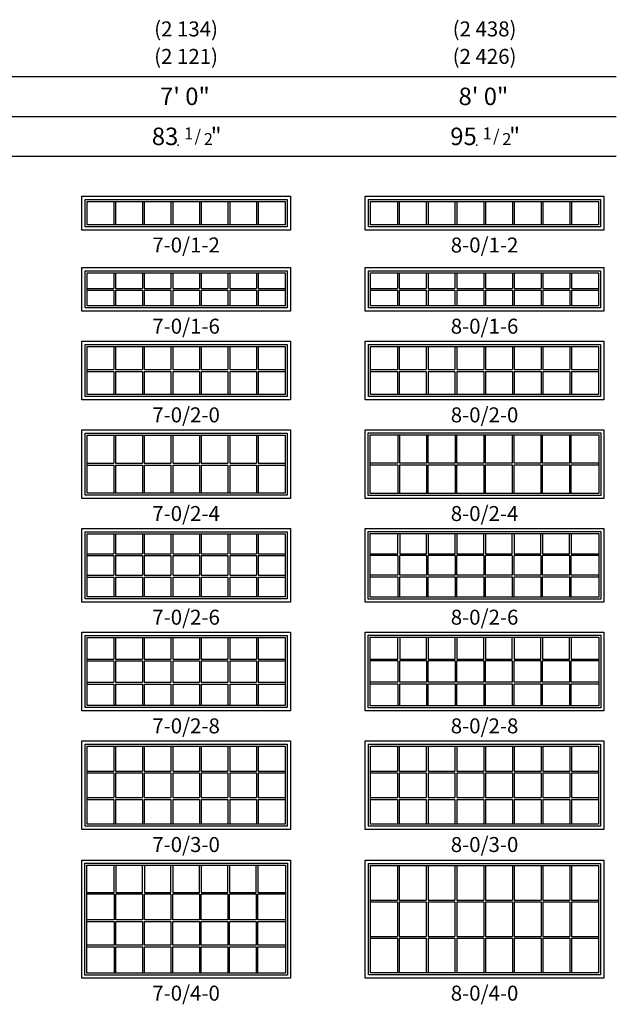
# Model space of a CAD drawing. Units: inches. Extents: x 73 to 1130, y 58 to 887.
# Drawn here: x 891 to 1130, y 493 to 887 of the extents above; entities that cross this region are included whole.
import ezdxf
from ezdxf.enums import TextEntityAlignment as Align

# ---------------------------------------------------------------- set-up
doc = ezdxf.new("R2010")
doc.units = ezdxf.units.IN
doc.header["$MEASUREMENT"] = 0
doc.layers.add('ZP-ANNO-NPLT', color=7, linetype='Continuous', plot=False)
for name, color, linetype in [('ZP-ELEV-FROS', 24, 'Continuous'), ('ZP-ELEV-GDLN', 90, 'Continuous'), ('ZP-ELEV-GLAS-VISB', 175, 'Continuous'), ('ZP-ELEV-GRLT', 83, 'Continuous'), ('ZP-ELEV-SAOS', 52, 'Continuous'), ('ZP-ELEV-TEXT', 255, 'Continuous')]:
    doc.layers.add(name, color=color, linetype=linetype)
doc.styles.get("Standard").update_dxf_attribs({"font": 'arial.ttf'})

# ---------------------------------------------------------------- blocks, each defined once
blk = doc.blocks.new('Elev V250 FW 7-0 ~ 1-2 T')
at = {"layer": 'ZP-ELEV-FROS'}
blk.add_lwpolyline([(0, 13.5), (83.5, 13.5), (83.5, 0), (0, 0)], close=True, dxfattribs=at)
at = {"layer": 'ZP-ELEV-GLAS-VISB'}
blk.add_lwpolyline([(2.13, 11.37), (81.38, 11.37), (81.38, 2.12), (2.13, 2.12)], close=True, dxfattribs=at)
at = {"layer": 'ZP-ELEV-GRLT'}
for p, q in [((12.84, 11.37), (12.84, 2.12)), ((13.55, 11.37), (13.55, 2.12)), ((24.26, 11.37), (24.26, 2.12)), ((24.97, 11.37), (24.97, 2.12)), ((35.68, 11.37), (35.68, 2.12)), ((36.39, 11.37), (36.39, 2.12)), ((47.11, 11.37), (47.11, 2.12)), ((47.82, 11.37), (47.82, 2.12)), ((58.53, 11.37), (58.53, 2.12)), ((59.24, 11.37), (59.24, 2.12)), ((69.95, 11.37), (69.95, 2.12)), ((70.66, 11.37), (70.66, 2.12))]:
    blk.add_line(p, q, dxfattribs=at)
at = {"layer": 'ZP-ELEV-SAOS'}
blk.add_lwpolyline([(1.31, 12.19), (82.19, 12.19), (82.19, 1.31), (1.31, 1.31)], close=True, dxfattribs=at)
blk = doc.blocks.new('Elev V250 FW 7-0 ~ 1-6 T')
at = {"layer": 'ZP-ELEV-FROS'}
blk.add_lwpolyline([(0, 17.5), (83.5, 17.5), (83.5, 0), (0, 0)], close=True, dxfattribs=at)
at = {"layer": 'ZP-ELEV-GLAS-VISB'}
blk.add_lwpolyline([(2.13, 15.37), (81.38, 15.37), (81.38, 2.12), (2.13, 2.12)], close=True, dxfattribs=at)
at = {"layer": 'ZP-ELEV-GRLT'}
for p, q in [((12.84, 15.37), (12.84, 9.1)), ((13.55, 15.37), (13.55, 9.1)), ((24.26, 15.37), (24.26, 9.1)), ((24.97, 15.37), (24.97, 9.1)), ((35.68, 15.37), (35.68, 9.1)), ((36.39, 15.37), (36.39, 9.1)), ((47.11, 15.37), (47.11, 9.1)), ((47.82, 15.37), (47.82, 9.1)), ((58.53, 15.37), (58.53, 9.1)), ((59.24, 15.37), (59.24, 9.1)), ((69.95, 15.37), (69.95, 9.1)), ((70.66, 15.37), (70.66, 9.1)), ((2.13, 9.1), (12.84, 9.1)), ((2.13, 8.4), (12.84, 8.4)), ((12.84, 8.4), (12.84, 2.12)), ((13.55, 9.1), (24.26, 9.1)), ((13.55, 8.4), (13.55, 2.12)), ((13.55, 8.4), (24.26, 8.4)), ((24.26, 8.4), (24.26, 2.12)), ((24.97, 9.1), (35.68, 9.1)), ((24.97, 8.4), (24.97, 2.12)), ((24.97, 8.4), (35.68, 8.4)), ((35.68, 8.4), (35.68, 2.12)), ((36.39, 9.1), (47.11, 9.1)), ((36.39, 8.4), (36.39, 2.12)), ((36.39, 8.4), (47.11, 8.4)), ((47.11, 8.4), (47.11, 2.12)), ((47.82, 9.1), (58.53, 9.1)), ((47.82, 8.4), (47.82, 2.12)), ((47.82, 8.4), (58.53, 8.4)), ((58.53, 8.4), (58.53, 2.12)), ((59.24, 9.1), (69.95, 9.1)), ((59.24, 8.4), (59.24, 2.12)), ((59.24, 8.4), (69.95, 8.4)), ((69.95, 8.4), (69.95, 2.12)), ((70.66, 9.1), (81.38, 9.1)), ((70.66, 8.4), (70.66, 2.12)), ((70.66, 8.4), (81.38, 8.4))]:
    blk.add_line(p, q, dxfattribs=at)
at = {"layer": 'ZP-ELEV-SAOS'}
blk.add_lwpolyline([(1.31, 16.19), (82.19, 16.19), (82.19, 1.31), (1.31, 1.31)], close=True, dxfattribs=at)
blk = doc.blocks.new('Elev V250 FW 7-0 ~ 2-0 T')
at = {"layer": 'ZP-ELEV-FROS'}
blk.add_lwpolyline([(0, 23.5), (83.5, 23.5), (83.5, 0), (0, 0)], close=True, dxfattribs=at)
at = {"layer": 'ZP-ELEV-GLAS-VISB'}
blk.add_lwpolyline([(2.13, 21.37), (81.38, 21.37), (81.38, 2.12), (2.13, 2.12)], close=True, dxfattribs=at)
at = {"layer": 'ZP-ELEV-GRLT'}
for p, q in [((12.84, 21.37), (12.84, 12.1)), ((13.55, 21.37), (13.55, 12.1)), ((24.26, 21.37), (24.26, 12.1)), ((24.97, 21.37), (24.97, 12.1)), ((35.68, 21.37), (35.68, 12.1)), ((36.39, 21.37), (36.39, 12.1)), ((47.11, 21.37), (47.11, 12.1)), ((47.82, 21.37), (47.82, 12.1)), ((58.53, 21.37), (58.53, 12.1)), ((59.24, 21.37), (59.24, 12.1)), ((69.95, 21.37), (69.95, 12.1)), ((70.66, 21.37), (70.66, 12.1)), ((2.13, 12.1), (12.84, 12.1)), ((13.55, 12.1), (24.26, 12.1)), ((24.97, 12.1), (35.68, 12.1)), ((36.39, 12.1), (47.11, 12.1)), ((47.82, 12.1), (58.53, 12.1)), ((59.24, 12.1), (69.95, 12.1)), ((70.66, 12.1), (81.38, 12.1)), ((2.13, 11.4), (12.84, 11.4)), ((12.84, 11.4), (12.84, 2.12)), ((13.55, 11.4), (13.55, 2.12)), ((13.55, 11.4), (24.26, 11.4)), ((24.26, 11.4), (24.26, 2.12)), ((24.97, 11.4), (24.97, 2.12)), ((24.97, 11.4), (35.68, 11.4)), ((35.68, 11.4), (35.68, 2.12)), ((36.39, 11.4), (36.39, 2.12)), ((36.39, 11.4), (47.11, 11.4)), ((47.11, 11.4), (47.11, 2.12)), ((47.82, 11.4), (47.82, 2.12)), ((47.82, 11.4), (58.53, 11.4)), ((58.53, 11.4), (58.53, 2.12)), ((59.24, 11.4), (59.24, 2.12)), ((59.24, 11.4), (69.95, 11.4)), ((69.95, 11.4), (69.95, 2.12)), ((70.66, 11.4), (70.66, 2.12)), ((70.66, 11.4), (81.38, 11.4))]:
    blk.add_line(p, q, dxfattribs=at)
at = {"layer": 'ZP-ELEV-SAOS'}
blk.add_lwpolyline([(1.31, 22.19), (82.19, 22.19), (82.19, 1.31), (1.31, 1.31)], close=True, dxfattribs=at)
blk = doc.blocks.new('Elev V250 FW 8-0 ~ 1-2 T')
at = {"layer": 'ZP-ELEV-FROS'}
blk.add_lwpolyline([(0, 13.5), (95.5, 13.5), (95.5, 0), (0, 0)], close=True, dxfattribs=at)
at = {"layer": 'ZP-ELEV-GLAS-VISB'}
blk.add_lwpolyline([(2.13, 11.37), (93.38, 11.37), (93.38, 2.12), (2.13, 2.12)], close=True, dxfattribs=at)
at = {"layer": 'ZP-ELEV-GRLT'}
for p, q in [((12.91, 11.37), (12.91, 2.12)), ((13.62, 11.37), (13.62, 2.12)), ((24.41, 11.37), (24.41, 2.12)), ((25.11, 11.37), (25.11, 2.12)), ((35.9, 11.37), (35.9, 2.12)), ((36.61, 11.37), (36.61, 2.12)), ((47.4, 11.37), (47.4, 2.12)), ((48.1, 11.37), (48.1, 2.12)), ((58.89, 11.37), (58.89, 2.12)), ((59.6, 11.37), (59.6, 2.12)), ((70.39, 11.37), (70.39, 2.12)), ((71.09, 11.37), (71.09, 2.12)), ((81.88, 11.37), (81.88, 2.12)), ((82.59, 11.37), (82.59, 2.12))]:
    blk.add_line(p, q, dxfattribs=at)
at = {"layer": 'ZP-ELEV-SAOS'}
blk.add_lwpolyline([(1.31, 12.19), (94.19, 12.19), (94.19, 1.31), (1.31, 1.31)], close=True, dxfattribs=at)
blk = doc.blocks.new('Elev V250 FW 8-0 ~ 1-6 T')
at = {"layer": 'ZP-ELEV-FROS'}
blk.add_lwpolyline([(0, 17.5), (95.5, 17.5), (95.5, 0), (0, 0)], close=True, dxfattribs=at)
at = {"layer": 'ZP-ELEV-GLAS-VISB'}
blk.add_lwpolyline([(2.13, 15.37), (93.38, 15.37), (93.38, 2.12), (2.13, 2.12)], close=True, dxfattribs=at)
at = {"layer": 'ZP-ELEV-GRLT'}
for p, q in [((12.91, 15.37), (12.91, 9.1)), ((13.62, 15.37), (13.62, 9.1)), ((24.41, 15.37), (24.41, 9.1)), ((25.11, 15.37), (25.11, 9.1)), ((35.9, 15.37), (35.9, 9.1)), ((36.61, 15.37), (36.61, 9.1)), ((47.4, 15.37), (47.4, 9.1)), ((48.1, 15.37), (48.1, 9.1)), ((58.89, 15.37), (58.89, 9.1)), ((59.6, 15.37), (59.6, 9.1)), ((70.39, 15.37), (70.39, 9.1)), ((71.09, 15.37), (71.09, 9.1)), ((81.88, 15.37), (81.88, 9.1)), ((82.59, 15.37), (82.59, 9.1)), ((2.13, 9.1), (12.91, 9.1)), ((2.13, 8.4), (12.91, 8.4)), ((12.91, 8.4), (12.91, 2.12)), ((13.62, 9.1), (24.41, 9.1)), ((13.62, 8.4), (13.62, 2.12)), ((13.62, 8.4), (24.41, 8.4)), ((24.41, 8.4), (24.41, 2.12)), ((25.11, 9.1), (35.9, 9.1)), ((25.11, 8.4), (25.11, 2.12)), ((25.11, 8.4), (35.9, 8.4)), ((35.9, 8.4), (35.9, 2.12)), ((36.61, 9.1), (47.4, 9.1)), ((36.61, 8.4), (36.61, 2.12)), ((36.61, 8.4), (47.4, 8.4)), ((47.4, 8.4), (47.4, 2.12)), ((48.1, 9.1), (58.89, 9.1)), ((48.1, 8.4), (48.1, 2.12)), ((48.1, 8.4), (58.89, 8.4)), ((58.89, 8.4), (58.89, 2.12)), ((59.6, 9.1), (70.39, 9.1)), ((59.6, 8.4), (59.6, 2.12)), ((59.6, 8.4), (70.39, 8.4)), ((70.39, 8.4), (70.39, 2.12)), ((71.09, 9.1), (81.88, 9.1)), ((71.09, 8.4), (71.09, 2.12)), ((71.09, 8.4), (81.88, 8.4)), ((81.88, 8.4), (81.88, 2.12)), ((82.59, 9.1), (93.38, 9.1)), ((82.59, 8.4), (82.59, 2.12)), ((82.59, 8.4), (93.38, 8.4))]:
    blk.add_line(p, q, dxfattribs=at)
at = {"layer": 'ZP-ELEV-SAOS'}
blk.add_lwpolyline([(1.31, 16.19), (94.19, 16.19), (94.19, 1.31), (1.31, 1.31)], close=True, dxfattribs=at)
blk = doc.blocks.new('Elev V250 FW 8-0 ~ 2-0 T')
at = {"layer": 'ZP-ELEV-FROS'}
blk.add_lwpolyline([(0, 23.5), (95.5, 23.5), (95.5, 0), (0, 0)], close=True, dxfattribs=at)
at = {"layer": 'ZP-ELEV-GLAS-VISB'}
blk.add_lwpolyline([(2.13, 21.37), (93.38, 21.37), (93.38, 2.12), (2.13, 2.12)], close=True, dxfattribs=at)
at = {"layer": 'ZP-ELEV-GRLT'}
for p, q in [((12.91, 21.37), (12.91, 12.1)), ((13.62, 21.37), (13.62, 12.1)), ((24.41, 21.37), (24.41, 12.1)), ((25.11, 21.37), (25.11, 12.1)), ((35.9, 21.37), (35.9, 12.1)), ((36.61, 21.37), (36.61, 12.1)), ((47.4, 21.37), (47.4, 12.1)), ((48.1, 21.37), (48.1, 12.1)), ((58.89, 21.37), (58.89, 12.1)), ((59.6, 21.37), (59.6, 12.1)), ((70.39, 21.37), (70.39, 12.1)), ((71.09, 21.37), (71.09, 12.1)), ((81.88, 21.37), (81.88, 12.1)), ((82.59, 21.37), (82.59, 12.1)), ((2.13, 12.1), (12.91, 12.1)), ((13.62, 12.1), (24.41, 12.1)), ((25.11, 12.1), (35.9, 12.1)), ((36.61, 12.1), (47.4, 12.1)), ((48.1, 12.1), (58.89, 12.1)), ((59.6, 12.1), (70.39, 12.1)), ((71.09, 12.1), (81.88, 12.1)), ((82.59, 12.1), (93.38, 12.1)), ((2.13, 11.4), (12.91, 11.4)), ((12.91, 11.4), (12.91, 2.12)), ((13.62, 11.4), (13.62, 2.12)), ((13.62, 11.4), (24.41, 11.4)), ((24.41, 11.4), (24.41, 2.12)), ((25.11, 11.4), (25.11, 2.12)), ((25.11, 11.4), (35.9, 11.4)), ((35.9, 11.4), (35.9, 2.12)), ((36.61, 11.4), (36.61, 2.12)), ((36.61, 11.4), (47.4, 11.4)), ((47.4, 11.4), (47.4, 2.12)), ((48.1, 11.4), (48.1, 2.12)), ((48.1, 11.4), (58.89, 11.4)), ((58.89, 11.4), (58.89, 2.12)), ((59.6, 11.4), (59.6, 2.12)), ((59.6, 11.4), (70.39, 11.4)), ((70.39, 11.4), (70.39, 2.12)), ((71.09, 11.4), (71.09, 2.12)), ((71.09, 11.4), (81.88, 11.4)), ((81.88, 11.4), (81.88, 2.12)), ((82.59, 11.4), (82.59, 2.12)), ((82.59, 11.4), (93.38, 11.4))]:
    blk.add_line(p, q, dxfattribs=at)
at = {"layer": 'ZP-ELEV-SAOS'}
blk.add_lwpolyline([(1.31, 22.19), (94.19, 22.19), (94.19, 1.31), (1.31, 1.31)], close=True, dxfattribs=at)
blk = doc.blocks.new('Elev V250 FW 8-0 ~ 3-0 T')
at = {"layer": 'ZP-ELEV-FROS'}
blk.add_lwpolyline([(0, 35.5), (95.5, 35.5), (95.5, 0), (0, 0)], close=True, dxfattribs=at)
at = {"layer": 'ZP-ELEV-GLAS-VISB'}
blk.add_lwpolyline([(2.13, 33.37), (93.38, 33.37), (93.38, 2.12), (2.13, 2.12)], close=True, dxfattribs=at)
at = {"layer": 'ZP-ELEV-GRLT'}
for p, q in [((12.91, 33.37), (12.91, 23.43)), ((13.62, 33.37), (13.62, 23.43)), ((24.41, 33.37), (24.41, 23.43)), ((25.11, 33.37), (25.11, 23.43)), ((35.9, 33.37), (35.9, 23.43)), ((36.61, 33.37), (36.61, 23.43)), ((47.4, 33.37), (47.4, 23.43)), ((48.1, 33.37), (48.1, 23.43)), ((58.89, 33.37), (58.89, 23.43)), ((59.6, 33.37), (59.6, 23.43)), ((70.39, 33.37), (70.39, 23.43)), ((71.09, 33.37), (71.09, 23.43)), ((81.88, 33.37), (81.88, 23.43)), ((82.59, 33.37), (82.59, 23.43)), ((2.13, 23.43), (12.91, 23.43)), ((2.13, 22.72), (12.91, 22.72)), ((12.91, 22.72), (12.91, 12.78)), ((13.62, 23.43), (24.41, 23.43)), ((13.62, 22.72), (13.62, 12.78)), ((13.62, 22.72), (24.41, 22.72)), ((24.41, 22.72), (24.41, 12.78)), ((25.11, 23.43), (35.9, 23.43)), ((25.11, 22.72), (25.11, 12.78)), ((25.11, 22.72), (35.9, 22.72)), ((35.9, 22.72), (35.9, 12.78)), ((36.61, 23.43), (47.4, 23.43)), ((36.61, 22.72), (36.61, 12.78)), ((36.61, 22.72), (47.4, 22.72)), ((47.4, 22.72), (47.4, 12.78)), ((48.1, 23.43), (58.89, 23.43)), ((48.1, 22.72), (48.1, 12.78)), ((48.1, 22.72), (58.89, 22.72)), ((58.89, 22.72), (58.89, 12.78)), ((59.6, 23.43), (70.39, 23.43)), ((59.6, 22.72), (59.6, 12.78)), ((59.6, 22.72), (70.39, 22.72)), ((70.39, 22.72), (70.39, 12.78)), ((71.09, 23.43), (81.88, 23.43)), ((71.09, 22.72), (71.09, 12.78)), ((71.09, 22.72), (81.88, 22.72)), ((81.88, 22.72), (81.88, 12.78)), ((82.59, 23.43), (93.38, 23.43)), ((82.59, 22.72), (82.59, 12.78)), ((82.59, 22.72), (93.38, 22.72)), ((2.13, 12.78), (12.91, 12.78)), ((2.13, 12.07), (12.91, 12.07)), ((12.91, 12.07), (12.91, 2.12)), ((13.62, 12.78), (24.41, 12.78)), ((13.62, 12.07), (13.62, 2.12)), ((13.62, 12.07), (24.41, 12.07)), ((24.41, 12.07), (24.41, 2.12)), ((25.11, 12.78), (35.9, 12.78)), ((25.11, 12.07), (25.11, 2.12)), ((25.11, 12.07), (35.9, 12.07)), ((35.9, 12.07), (35.9, 2.12)), ((36.61, 12.78), (47.4, 12.78)), ((36.61, 12.07), (36.61, 2.12)), ((36.61, 12.07), (47.4, 12.07)), ((47.4, 12.07), (47.4, 2.12)), ((48.1, 12.78), (58.89, 12.78)), ((48.1, 12.07), (48.1, 2.12)), ((48.1, 12.07), (58.89, 12.07)), ((58.89, 12.07), (58.89, 2.12)), ((59.6, 12.78), (70.39, 12.78)), ((59.6, 12.07), (59.6, 2.12)), ((59.6, 12.07), (70.39, 12.07)), ((70.39, 12.07), (70.39, 2.12)), ((71.09, 12.78), (81.88, 12.78)), ((71.09, 12.07), (81.88, 12.07)), ((71.09, 12.07), (71.09, 2.12)), ((81.88, 12.07), (81.88, 2.12)), ((82.59, 12.78), (93.38, 12.78)), ((82.59, 12.07), (82.59, 2.12)), ((82.59, 12.07), (93.38, 12.07))]:
    blk.add_line(p, q, dxfattribs=at)
at = {"layer": 'ZP-ELEV-SAOS'}
blk.add_lwpolyline([(1.31, 34.19), (94.19, 34.19), (94.19, 1.31), (1.31, 1.31)], close=True, dxfattribs=at)
blk = doc.blocks.new('Elev V250 FW 7-0 ~ 3-0 T')
at = {"layer": 'ZP-ELEV-FROS'}
blk.add_lwpolyline([(0, 35.5), (83.5, 35.5), (83.5, 0), (0, 0)], close=True, dxfattribs=at)
at = {"layer": 'ZP-ELEV-GLAS-VISB'}
blk.add_lwpolyline([(2.13, 33.37), (81.38, 33.37), (81.38, 2.12), (2.13, 2.12)], close=True, dxfattribs=at)
at = {"layer": 'ZP-ELEV-GRLT'}
for p, q in [((12.84, 33.37), (12.84, 23.43)), ((13.55, 33.37), (13.55, 23.43)), ((24.26, 33.37), (24.26, 23.43)), ((24.97, 33.37), (24.97, 23.43)), ((35.68, 33.37), (35.68, 23.43)), ((36.39, 33.37), (36.39, 23.43)), ((47.11, 33.37), (47.11, 23.43)), ((47.82, 33.37), (47.82, 23.43)), ((58.53, 33.37), (58.53, 23.43)), ((59.24, 33.37), (59.24, 23.43)), ((69.95, 33.37), (69.95, 23.43)), ((70.66, 33.37), (70.66, 23.43)), ((2.13, 23.43), (12.84, 23.43)), ((2.13, 22.72), (12.84, 22.72)), ((12.84, 22.72), (12.84, 12.78)), ((13.55, 23.43), (24.26, 23.43)), ((13.55, 22.72), (13.55, 12.78)), ((13.55, 22.72), (24.26, 22.72)), ((24.26, 22.72), (24.26, 12.78)), ((24.97, 23.43), (35.68, 23.43)), ((24.97, 22.72), (24.97, 12.78)), ((24.97, 22.72), (35.68, 22.72)), ((35.68, 22.72), (35.68, 12.78)), ((36.39, 23.43), (47.11, 23.43)), ((36.39, 22.72), (36.39, 12.78)), ((36.39, 22.72), (47.11, 22.72)), ((47.11, 22.72), (47.11, 12.78)), ((47.82, 23.43), (58.53, 23.43)), ((47.82, 22.72), (47.82, 12.78)), ((47.82, 22.72), (58.53, 22.72)), ((58.53, 22.72), (58.53, 12.78)), ((59.24, 23.43), (69.95, 23.43)), ((59.24, 22.72), (69.95, 22.72)), ((59.24, 22.72), (59.24, 12.78)), ((69.95, 22.72), (69.95, 12.78)), ((70.66, 23.43), (81.38, 23.43)), ((70.66, 22.72), (70.66, 12.78)), ((70.66, 22.72), (81.38, 22.72)), ((2.13, 12.78), (12.84, 12.78)), ((2.13, 12.07), (12.84, 12.07)), ((12.84, 12.07), (12.84, 2.12)), ((13.55, 12.78), (24.26, 12.78)), ((13.55, 12.07), (13.55, 2.12)), ((13.55, 12.07), (24.26, 12.07)), ((24.26, 12.07), (24.26, 2.12)), ((24.97, 12.78), (35.68, 12.78)), ((24.97, 12.07), (24.97, 2.12)), ((24.97, 12.07), (35.68, 12.07)), ((35.68, 12.07), (35.68, 2.12)), ((36.39, 12.78), (47.11, 12.78)), ((36.39, 12.07), (36.39, 2.12)), ((36.39, 12.07), (47.11, 12.07)), ((47.11, 12.07), (47.11, 2.12)), ((47.82, 12.78), (58.53, 12.78)), ((47.82, 12.07), (47.82, 2.12)), ((47.82, 12.07), (58.53, 12.07)), ((58.53, 12.07), (58.53, 2.12)), ((59.24, 12.78), (69.95, 12.78)), ((59.24, 12.07), (59.24, 2.12)), ((59.24, 12.07), (69.95, 12.07)), ((69.95, 12.07), (69.95, 2.12)), ((70.66, 12.78), (81.38, 12.78)), ((70.66, 12.07), (70.66, 2.12)), ((70.66, 12.07), (81.38, 12.07))]:
    blk.add_line(p, q, dxfattribs=at)
at = {"layer": 'ZP-ELEV-SAOS'}
blk.add_lwpolyline([(1.31, 34.19), (82.19, 34.19), (82.19, 1.31), (1.31, 1.31)], close=True, dxfattribs=at)
blk = doc.blocks.new('Elev V250 FW 8-0 ~ 4-0 T')
at = {"layer": 'ZP-ELEV-FROS'}
blk.add_lwpolyline([(0, 47.22), (95.5, 47.22), (95.5, 0), (0, 0)], close=True, dxfattribs=at)
at = {"layer": 'ZP-ELEV-GLAS-VISB'}
blk.add_lwpolyline([(2.13, 45.1), (93.38, 45.1), (93.38, 2.12), (2.13, 2.12)], close=True, dxfattribs=at)
at = {"layer": 'ZP-ELEV-GRLT'}
for p, q in [((12.91, 45.1), (12.91, 31.24)), ((13.62, 45.1), (13.62, 31.24)), ((24.41, 45.1), (24.41, 31.24)), ((25.11, 45.1), (25.11, 31.24)), ((35.9, 45.1), (35.9, 31.24)), ((36.61, 45.1), (36.61, 31.24)), ((47.4, 45.1), (47.4, 31.24)), ((48.1, 45.1), (48.1, 31.24)), ((58.89, 45.1), (58.89, 31.24)), ((59.6, 45.1), (59.6, 31.24)), ((70.39, 45.1), (70.39, 31.24)), ((71.09, 45.1), (71.09, 31.24)), ((81.88, 45.1), (81.88, 31.24)), ((82.59, 45.1), (82.59, 31.24)), ((2.13, 31.24), (12.91, 31.24)), ((2.13, 30.54), (12.91, 30.54)), ((12.91, 30.54), (12.91, 16.68)), ((13.62, 31.24), (24.41, 31.24)), ((13.62, 30.54), (13.62, 16.68)), ((13.62, 30.54), (24.41, 30.54)), ((24.41, 30.54), (24.41, 16.68)), ((25.11, 31.24), (35.9, 31.24)), ((25.11, 30.54), (25.11, 16.68)), ((25.11, 30.54), (35.9, 30.54)), ((35.9, 30.54), (35.9, 16.68)), ((36.61, 31.24), (47.4, 31.24)), ((36.61, 30.54), (36.61, 16.68)), ((36.61, 30.54), (47.4, 30.54)), ((47.4, 30.54), (47.4, 16.68)), ((48.1, 31.24), (58.89, 31.24)), ((48.1, 30.54), (48.1, 16.68)), ((48.1, 30.54), (58.89, 30.54)), ((58.89, 30.54), (58.89, 16.68)), ((59.6, 31.24), (70.39, 31.24)), ((59.6, 30.54), (59.6, 16.68)), ((59.6, 30.54), (70.39, 30.54)), ((70.39, 30.54), (70.39, 16.68)), ((71.09, 31.24), (81.88, 31.24)), ((71.09, 30.54), (71.09, 16.68)), ((71.09, 30.54), (81.88, 30.54)), ((81.88, 30.54), (81.88, 16.68)), ((82.59, 31.24), (93.38, 31.24)), ((82.59, 30.54), (82.59, 16.68)), ((82.59, 30.54), (93.38, 30.54)), ((2.13, 16.68), (12.91, 16.68)), ((2.13, 15.98), (12.91, 15.98)), ((12.91, 15.98), (12.91, 2.12)), ((13.62, 16.68), (24.41, 16.68)), ((13.62, 15.98), (13.62, 2.12)), ((13.62, 15.98), (24.41, 15.98)), ((24.41, 15.98), (24.41, 2.12)), ((25.11, 16.68), (35.9, 16.68)), ((25.11, 15.98), (25.11, 2.12)), ((25.11, 15.98), (35.9, 15.98)), ((35.9, 15.98), (35.9, 2.12)), ((36.61, 16.68), (47.4, 16.68)), ((36.61, 15.98), (36.61, 2.12)), ((36.61, 15.98), (47.4, 15.98)), ((47.4, 15.98), (47.4, 2.12)), ((48.1, 16.68), (58.89, 16.68)), ((48.1, 15.98), (48.1, 2.12)), ((48.1, 15.98), (58.89, 15.98)), ((58.89, 15.98), (58.89, 2.12)), ((59.6, 16.68), (70.39, 16.68)), ((59.6, 15.98), (59.6, 2.12)), ((59.6, 15.98), (70.39, 15.98)), ((70.39, 15.98), (70.39, 2.12)), ((71.09, 16.68), (81.88, 16.68)), ((71.09, 15.98), (71.09, 2.12)), ((71.09, 15.98), (81.88, 15.98)), ((81.88, 15.98), (81.88, 2.12)), ((82.59, 16.68), (93.38, 16.68)), ((82.59, 15.98), (82.59, 2.12)), ((82.59, 15.98), (93.38, 15.98))]:
    blk.add_line(p, q, dxfattribs=at)
at = {"layer": 'ZP-ELEV-SAOS'}
blk.add_lwpolyline([(1.31, 45.91), (94.19, 45.91), (94.19, 1.31), (1.31, 1.31)], close=True, dxfattribs=at)
blk = doc.blocks.new('Elev V250 FW 7-0 ~ 4-0 T')
at = {"layer": 'ZP-ELEV-FROS'}
blk.add_lwpolyline([(0, 47.22), (83.5, 47.22), (83.5, 0), (0, 0)], close=True, dxfattribs=at)
at = {"layer": 'ZP-ELEV-GLAS-VISB'}
blk.add_lwpolyline([(1.97, 45.25), (81.53, 45.25), (81.53, 1.97), (1.97, 1.97)], close=True, dxfattribs=at)
at = {"layer": 'ZP-ELEV-GRLT'}
for p, q in [((12.98, 34.29), (12.98, 45.25)), ((13.69, 45.25), (13.69, 34.29)), ((24.35, 34.29), (24.35, 45.25)), ((25.06, 45.25), (25.06, 34.29)), ((35.71, 34.29), (35.71, 45.25)), ((36.42, 45.25), (36.42, 34.29)), ((47.08, 34.29), (47.08, 45.25)), ((47.79, 45.25), (47.79, 34.29)), ((58.44, 34.29), (58.44, 45.25)), ((59.15, 45.25), (59.15, 34.29)), ((69.81, 34.29), (69.81, 45.25)), ((70.52, 45.25), (70.52, 34.29)), ((1.97, 34.29), (12.98, 34.29)), ((12.98, 33.58), (1.97, 33.58)), ((12.98, 33.58), (12.98, 23.4)), ((13.69, 34.29), (24.35, 34.29)), ((24.35, 33.58), (13.69, 33.58)), ((13.69, 23.4), (13.69, 33.58)), ((24.35, 33.58), (24.35, 23.4)), ((25.06, 34.29), (35.71, 34.29)), ((35.71, 33.58), (25.06, 33.58)), ((25.06, 23.4), (25.06, 33.58)), ((35.71, 33.58), (35.71, 23.4)), ((36.42, 34.29), (47.08, 34.29)), ((47.08, 33.58), (36.42, 33.58)), ((36.42, 23.4), (36.42, 33.58)), ((47.08, 33.58), (47.08, 23.4)), ((47.79, 34.29), (58.44, 34.29)), ((58.44, 33.58), (47.79, 33.58)), ((47.79, 23.4), (47.79, 33.58)), ((58.44, 33.58), (58.44, 23.4)), ((59.15, 34.29), (69.81, 34.29)), ((69.81, 33.58), (59.15, 33.58)), ((59.15, 23.4), (59.15, 33.58)), ((69.81, 33.58), (69.81, 23.4)), ((70.52, 34.29), (81.53, 34.29)), ((81.53, 33.58), (70.52, 33.58)), ((70.52, 23.4), (70.52, 33.58)), ((12.98, 23.4), (1.97, 23.4)), ((1.97, 22.69), (12.98, 22.69)), ((12.98, 22.69), (12.98, 13.21)), ((24.35, 23.4), (13.69, 23.4)), ((13.69, 22.69), (24.35, 22.69)), ((13.69, 13.21), (13.69, 22.69)), ((24.35, 22.69), (24.35, 13.21)), ((35.71, 23.4), (25.06, 23.4)), ((25.06, 22.69), (35.71, 22.69)), ((25.06, 13.21), (25.06, 22.69)), ((35.71, 22.69), (35.71, 13.21)), ((47.08, 23.4), (36.42, 23.4)), ((36.42, 22.69), (47.08, 22.69)), ((36.42, 13.21), (36.42, 22.69)), ((47.08, 22.69), (47.08, 13.21)), ((58.44, 23.4), (47.79, 23.4)), ((47.79, 22.69), (58.44, 22.69)), ((47.79, 13.21), (47.79, 22.69)), ((58.44, 22.69), (58.44, 13.21)), ((69.81, 23.4), (59.15, 23.4)), ((59.15, 22.69), (69.81, 22.69)), ((59.15, 13.21), (59.15, 22.69)), ((69.81, 22.69), (69.81, 13.21)), ((81.53, 23.4), (70.52, 23.4)), ((70.52, 22.69), (81.53, 22.69)), ((70.52, 13.21), (70.52, 22.69)), ((12.98, 13.21), (1.97, 13.21)), ((1.97, 12.5), (12.98, 12.5)), ((12.98, 12.5), (12.98, 1.97)), ((24.35, 13.21), (13.69, 13.21)), ((13.69, 12.5), (24.35, 12.5)), ((13.69, 1.97), (13.69, 12.5)), ((24.35, 12.5), (24.35, 1.97)), ((35.71, 13.21), (25.06, 13.21)), ((25.06, 12.5), (35.71, 12.5)), ((25.06, 1.97), (25.06, 12.5)), ((35.71, 12.5), (35.71, 1.97)), ((47.08, 13.21), (36.42, 13.21)), ((36.42, 12.5), (47.08, 12.5)), ((36.42, 1.97), (36.42, 12.5)), ((47.08, 12.5), (47.08, 1.97)), ((58.44, 13.21), (47.79, 13.21)), ((47.79, 12.5), (58.44, 12.5)), ((47.79, 1.97), (47.79, 12.5)), ((58.44, 12.5), (58.44, 1.97)), ((69.81, 13.21), (59.15, 13.21)), ((59.15, 12.5), (69.81, 12.5)), ((59.15, 1.97), (59.15, 12.5)), ((69.81, 12.5), (69.81, 1.97)), ((81.53, 13.21), (70.52, 13.21)), ((70.52, 12.5), (81.53, 12.5)), ((70.52, 1.97), (70.52, 12.5))]:
    blk.add_line(p, q, dxfattribs=at)
at = {"layer": 'ZP-ELEV-SAOS'}
blk.add_lwpolyline([(1.16, 46.06), (82.34, 46.06), (82.34, 1.16), (1.16, 1.16)], close=True, dxfattribs=at)
blk = doc.blocks.new('NG Elev Symbol Fraction 1-2')
at = {"layer": 'ZP-ANNO-NPLT'}
blk.add_point((0, 0), dxfattribs=at)
at = {"layer": 'ZP-ELEV-TEXT'}
for s, height, p in [('1', 0.05, (0.0623, 0.0234)), ('/', 0.05, (0.0949, 0.0143)), ('2', 0.05, (0.1443, 0)), ('"', 0.07, (0.1805, 0.0026))]:
    blk.add_text(s, height=height, dxfattribs=at).set_placement(p, align=Align.RIGHT)
blk = doc.blocks.new('Elev V250 FW 7-0 ~ 2-4 T')
at = {"layer": 'ZP-ELEV-FROS'}
blk.add_lwpolyline([(0, 27.5), (83.5, 27.5), (83.5, 0), (0, 0)], close=True, dxfattribs=at)
at = {"layer": 'ZP-ELEV-GLAS-VISB'}
blk.add_lwpolyline([(2.12, 25.38), (81.37, 25.38), (81.37, 2.12), (2.12, 2.12)], close=True, dxfattribs=at)
at = {"layer": 'ZP-ELEV-GRLT'}
for p, q in [((12.84, 25.38), (12.84, 14.1)), ((13.55, 25.38), (13.55, 14.1)), ((24.26, 25.38), (24.26, 14.1)), ((24.97, 25.38), (24.97, 14.1)), ((35.68, 25.38), (35.68, 14.1)), ((36.39, 25.38), (36.39, 14.1)), ((47.11, 25.38), (47.11, 14.1)), ((47.82, 25.38), (47.82, 14.1)), ((58.53, 25.38), (58.53, 14.1)), ((59.24, 25.38), (59.24, 14.1)), ((69.95, 25.38), (69.95, 14.1)), ((70.66, 25.38), (70.66, 14.1)), ((2.12, 14.1), (12.84, 14.1)), ((2.12, 13.4), (12.84, 13.4)), ((12.84, 13.4), (12.84, 2.12)), ((13.55, 14.1), (24.26, 14.1)), ((13.55, 13.4), (13.55, 2.12)), ((13.55, 13.4), (24.26, 13.4)), ((24.26, 13.4), (24.26, 2.12)), ((24.97, 14.1), (35.68, 14.1)), ((24.97, 13.4), (24.97, 2.12)), ((24.97, 13.4), (35.68, 13.4)), ((35.68, 13.4), (35.68, 2.12)), ((36.39, 14.1), (47.11, 14.1)), ((36.39, 13.4), (36.39, 2.12)), ((36.39, 13.4), (47.11, 13.4)), ((47.11, 13.4), (47.11, 2.12)), ((47.82, 14.1), (58.53, 14.1)), ((47.82, 13.4), (47.82, 2.12)), ((47.82, 13.4), (58.53, 13.4)), ((58.53, 13.4), (58.53, 2.12)), ((59.24, 14.1), (69.95, 14.1)), ((59.24, 13.4), (59.24, 2.12)), ((59.24, 13.4), (69.95, 13.4)), ((69.95, 13.4), (69.95, 2.12)), ((70.66, 14.1), (81.37, 14.1)), ((70.66, 13.4), (70.66, 2.12)), ((70.66, 13.4), (81.37, 13.4))]:
    blk.add_line(p, q, dxfattribs=at)
at = {"layer": 'ZP-ELEV-SAOS'}
blk.add_lwpolyline([(1.31, 26.19), (82.19, 26.19), (82.19, 1.31), (1.31, 1.31)], close=True, dxfattribs=at)
blk = doc.blocks.new('Elev V250 FW 8-0 ~ 2-4 T')
at = {"layer": 'ZP-ELEV-FROS'}
blk.add_lwpolyline([(0, 27.5), (95.5, 27.5), (95.5, 0), (0, 0)], close=True, dxfattribs=at)
at = {"layer": 'ZP-ELEV-GLAS-VISB'}
blk.add_lwpolyline([(1.97, 25.53), (93.53, 25.53), (93.53, 1.97), (1.97, 1.97)], close=True, dxfattribs=at)
at = {"layer": 'ZP-ELEV-GRLT'}
for p, q in [((13.06, 25.31), (13.06, 14.17)), ((13.77, 14.17), (13.77, 25.31)), ((24.5, 25.31), (24.5, 14.17)), ((25.21, 14.17), (25.21, 25.31)), ((35.95, 25.31), (35.95, 14.17)), ((36.66, 14.17), (36.66, 25.31)), ((47.4, 25.31), (47.4, 14.17)), ((48.1, 14.17), (48.1, 25.31)), ((58.84, 25.31), (58.84, 14.17)), ((59.55, 14.17), (59.55, 25.31)), ((70.29, 25.31), (70.29, 14.17)), ((70.99, 14.17), (70.99, 25.31)), ((81.73, 25.31), (81.73, 14.17)), ((82.44, 14.17), (82.44, 25.31)), ((13.06, 14.17), (1.97, 14.17)), ((1.97, 13.46), (13.06, 13.46)), ((13.06, 13.46), (13.06, 1.97)), ((24.5, 14.17), (13.77, 14.17)), ((13.77, 13.46), (24.5, 13.46)), ((13.77, 1.97), (13.77, 13.46)), ((24.5, 13.46), (24.5, 1.97)), ((35.95, 14.17), (25.21, 14.17)), ((25.21, 13.46), (35.95, 13.46)), ((25.21, 1.97), (25.21, 13.46)), ((35.95, 13.46), (35.95, 1.97)), ((47.4, 14.17), (36.66, 14.17)), ((36.66, 13.46), (47.4, 13.46)), ((36.66, 1.97), (36.66, 13.46)), ((47.4, 13.46), (47.4, 1.97)), ((58.84, 14.17), (48.1, 14.17)), ((48.1, 13.46), (58.84, 13.46)), ((48.1, 1.97), (48.1, 13.46)), ((58.84, 13.46), (58.84, 1.97)), ((70.29, 14.17), (59.55, 14.17)), ((59.55, 13.46), (70.29, 13.46)), ((59.55, 1.97), (59.55, 13.46)), ((70.29, 13.46), (70.29, 1.97)), ((81.73, 14.17), (70.99, 14.17)), ((70.99, 13.46), (81.73, 13.46)), ((70.99, 1.97), (70.99, 13.46)), ((81.73, 13.46), (81.73, 1.97)), ((93.53, 14.17), (82.44, 14.17)), ((82.44, 13.46), (93.53, 13.46)), ((82.44, 1.97), (82.44, 13.46))]:
    blk.add_line(p, q, dxfattribs=at)
at = {"layer": 'ZP-ELEV-SAOS'}
blk.add_lwpolyline([(1.16, 26.34), (94.34, 26.34), (94.34, 1.16), (1.16, 1.16)], close=True, dxfattribs=at)
blk = doc.blocks.new('Elev V250 FW 8-0 ~ 2-6 T')
at = {"layer": 'ZP-ELEV-FROS'}
blk.add_lwpolyline([(0, 29.5), (95.5, 29.5), (95.5, 0), (0, 0)], close=True, dxfattribs=at)
at = {"layer": 'ZP-ELEV-GLAS-VISB'}
blk.add_lwpolyline([(1.97, 27.53), (93.53, 27.53), (93.53, 1.97), (1.97, 1.97)], close=True, dxfattribs=at)
at = {"layer": 'ZP-ELEV-GRLT'}
for p, q in [((13.06, 19.36), (13.06, 27.53)), ((13.77, 27.53), (13.77, 19.36)), ((24.5, 19.36), (24.5, 27.53)), ((25.21, 27.53), (25.21, 19.36)), ((35.95, 19.36), (35.95, 27.53)), ((36.66, 27.53), (36.66, 19.36)), ((47.4, 19.36), (47.4, 27.53)), ((48.1, 27.53), (48.1, 19.36)), ((58.84, 19.36), (58.84, 27.53)), ((59.55, 27.53), (59.55, 19.36)), ((70.29, 19.36), (70.29, 27.53)), ((70.99, 27.53), (70.99, 19.36)), ((81.73, 19.36), (81.73, 27.53)), ((82.44, 27.53), (82.44, 19.36)), ((1.97, 19.36), (13.06, 19.36)), ((13.06, 18.66), (1.97, 18.66)), ((13.06, 18.66), (13.06, 10.84)), ((13.77, 19.36), (24.5, 19.36)), ((24.5, 18.66), (13.77, 18.66)), ((13.77, 10.84), (13.77, 18.66)), ((24.5, 18.66), (24.5, 10.84)), ((25.21, 19.36), (35.95, 19.36)), ((35.95, 18.66), (25.21, 18.66)), ((25.21, 10.84), (25.21, 18.66)), ((35.95, 18.66), (35.95, 10.84)), ((36.66, 19.36), (47.4, 19.36)), ((47.4, 18.66), (36.66, 18.66)), ((36.66, 10.84), (36.66, 18.66)), ((47.4, 18.66), (47.4, 10.84)), ((48.1, 19.36), (58.84, 19.36)), ((58.84, 18.66), (48.1, 18.66)), ((48.1, 10.84), (48.1, 18.66)), ((58.84, 18.66), (58.84, 10.84)), ((59.55, 19.36), (70.29, 19.36)), ((70.29, 18.66), (59.55, 18.66)), ((59.55, 10.84), (59.55, 18.66)), ((70.29, 18.66), (70.29, 10.84)), ((70.99, 19.36), (81.73, 19.36)), ((81.73, 18.66), (70.99, 18.66)), ((70.99, 10.84), (70.99, 18.66)), ((81.73, 18.66), (81.73, 10.84)), ((82.44, 19.36), (93.53, 19.36)), ((93.53, 18.66), (82.44, 18.66)), ((82.44, 10.84), (82.44, 18.66)), ((13.06, 10.84), (1.97, 10.84)), ((1.97, 10.14), (13.06, 10.14)), ((13.06, 10.14), (13.06, 1.97)), ((24.5, 10.84), (13.77, 10.84)), ((13.77, 10.14), (24.5, 10.14)), ((13.77, 1.97), (13.77, 10.14)), ((24.5, 10.14), (24.5, 1.97)), ((35.95, 10.84), (25.21, 10.84)), ((25.21, 10.14), (35.95, 10.14)), ((25.21, 1.97), (25.21, 10.14)), ((35.95, 10.14), (35.95, 1.97)), ((47.4, 10.84), (36.66, 10.84)), ((36.66, 10.14), (47.4, 10.14)), ((36.66, 1.97), (36.66, 10.14)), ((47.4, 10.14), (47.4, 1.97)), ((58.84, 10.84), (48.1, 10.84)), ((48.1, 10.14), (58.84, 10.14)), ((48.1, 1.97), (48.1, 10.14)), ((58.84, 10.14), (58.84, 1.97)), ((70.29, 10.84), (59.55, 10.84)), ((59.55, 10.14), (70.29, 10.14)), ((59.55, 1.97), (59.55, 10.14)), ((70.29, 10.14), (70.29, 1.97)), ((81.73, 10.84), (70.99, 10.84)), ((70.99, 10.14), (81.73, 10.14)), ((70.99, 1.97), (70.99, 10.14)), ((81.73, 10.14), (81.73, 1.97)), ((93.53, 10.84), (82.44, 10.84)), ((82.44, 10.14), (93.53, 10.14)), ((82.44, 1.97), (82.44, 10.14))]:
    blk.add_line(p, q, dxfattribs=at)
at = {"layer": 'ZP-ELEV-SAOS'}
blk.add_lwpolyline([(1.16, 28.34), (94.34, 28.34), (94.34, 1.16), (1.16, 1.16)], close=True, dxfattribs=at)
blk = doc.blocks.new('Elev V250 FW 7-0 ~ 2-6 T')
at = {"layer": 'ZP-ELEV-FROS'}
blk.add_lwpolyline([(0, 29.5), (83.5, 29.5), (83.5, 0), (0, 0)], close=True, dxfattribs=at)
at = {"layer": 'ZP-ELEV-GLAS-VISB'}
blk.add_lwpolyline([(2.12, 27.38), (81.37, 27.38), (81.37, 2.12), (2.12, 2.12)], close=True, dxfattribs=at)
at = {"layer": 'ZP-ELEV-GRLT'}
for p, q in [((12.84, 27.38), (12.84, 19.43)), ((13.55, 27.38), (13.55, 19.43)), ((24.26, 27.38), (24.26, 19.43)), ((24.97, 27.38), (24.97, 19.43)), ((35.68, 27.38), (35.68, 19.43)), ((36.39, 27.38), (36.39, 19.43)), ((47.11, 27.38), (47.11, 19.43)), ((47.82, 27.38), (47.82, 19.43)), ((58.53, 27.38), (58.53, 19.43)), ((59.24, 27.38), (59.24, 19.43)), ((69.95, 27.38), (69.95, 19.43)), ((70.66, 27.38), (70.66, 19.43)), ((2.12, 19.43), (12.84, 19.43)), ((2.12, 18.72), (12.84, 18.72)), ((12.84, 18.72), (12.84, 10.78)), ((13.55, 19.43), (24.26, 19.43)), ((13.55, 18.72), (13.55, 10.78)), ((13.55, 18.72), (24.26, 18.72)), ((24.26, 18.72), (24.26, 10.78)), ((24.97, 19.43), (35.68, 19.43)), ((24.97, 18.72), (24.97, 10.78)), ((24.97, 18.72), (35.68, 18.72)), ((35.68, 18.72), (35.68, 10.78)), ((36.39, 19.43), (47.11, 19.43)), ((36.39, 18.72), (36.39, 10.78)), ((36.39, 18.72), (47.11, 18.72)), ((47.11, 18.72), (47.11, 10.78)), ((47.82, 19.43), (58.53, 19.43)), ((47.82, 18.72), (47.82, 10.78)), ((47.82, 18.72), (58.53, 18.72)), ((58.53, 18.72), (58.53, 10.78)), ((59.24, 19.43), (69.95, 19.43)), ((59.24, 18.72), (59.24, 10.78)), ((59.24, 18.72), (69.95, 18.72)), ((69.95, 18.72), (69.95, 10.78)), ((70.66, 19.43), (81.37, 19.43)), ((70.66, 18.72), (70.66, 10.78)), ((70.66, 18.72), (81.37, 18.72)), ((2.12, 10.78), (12.84, 10.78)), ((2.12, 10.07), (12.84, 10.07)), ((12.84, 10.07), (12.84, 2.12)), ((13.55, 10.78), (24.26, 10.78)), ((13.55, 10.07), (13.55, 2.12)), ((13.55, 10.07), (24.26, 10.07)), ((24.26, 10.07), (24.26, 2.12)), ((24.97, 10.78), (35.68, 10.78)), ((24.97, 10.07), (24.97, 2.12)), ((24.97, 10.07), (35.68, 10.07)), ((35.68, 10.07), (35.68, 2.12)), ((36.39, 10.78), (47.11, 10.78)), ((36.39, 10.07), (36.39, 2.12)), ((36.39, 10.07), (47.11, 10.07)), ((47.11, 10.07), (47.11, 2.12)), ((47.82, 10.78), (58.53, 10.78)), ((47.82, 10.07), (47.82, 2.12)), ((47.82, 10.07), (58.53, 10.07)), ((58.53, 10.07), (58.53, 2.12)), ((59.24, 10.78), (69.95, 10.78)), ((59.24, 10.07), (59.24, 2.12)), ((59.24, 10.07), (69.95, 10.07)), ((69.95, 10.07), (69.95, 2.12)), ((70.66, 10.78), (81.37, 10.78)), ((70.66, 10.07), (70.66, 2.12)), ((70.66, 10.07), (81.37, 10.07))]:
    blk.add_line(p, q, dxfattribs=at)
at = {"layer": 'ZP-ELEV-SAOS'}
blk.add_lwpolyline([(1.31, 28.19), (82.19, 28.19), (82.19, 1.31), (1.31, 1.31)], close=True, dxfattribs=at)
blk = doc.blocks.new('Elev V250 FW 7-0 ~ 2-8 T')
at = {"layer": 'ZP-ELEV-FROS'}
blk.add_lwpolyline([(0, 31.5), (83.5, 31.5), (83.5, 0), (0, 0)], close=True, dxfattribs=at)
at = {"layer": 'ZP-ELEV-GLAS-VISB'}
blk.add_lwpolyline([(2.12, 29.38), (81.37, 29.38), (81.37, 2.12), (2.12, 2.12)], close=True, dxfattribs=at)
at = {"layer": 'ZP-ELEV-GRLT'}
for p, q in [((12.84, 29.38), (12.84, 20.76)), ((13.55, 29.38), (13.55, 20.76)), ((24.26, 29.38), (24.26, 20.76)), ((24.97, 29.38), (24.97, 20.76)), ((35.68, 29.38), (35.68, 20.76)), ((36.39, 29.38), (36.39, 20.76)), ((47.11, 29.38), (47.11, 20.76)), ((47.82, 29.38), (47.82, 20.76)), ((58.53, 29.38), (58.53, 20.76)), ((59.24, 29.38), (59.24, 20.76)), ((69.95, 29.38), (69.95, 20.76)), ((70.66, 29.38), (70.66, 20.76)), ((2.12, 20.76), (12.84, 20.76)), ((2.12, 20.06), (12.84, 20.06)), ((12.84, 20.06), (12.84, 11.44)), ((13.55, 20.76), (24.26, 20.76)), ((13.55, 20.06), (13.55, 11.44)), ((13.55, 20.06), (24.26, 20.06)), ((24.26, 20.06), (24.26, 11.44)), ((24.97, 20.76), (35.68, 20.76)), ((24.97, 20.06), (24.97, 11.44)), ((24.97, 20.06), (35.68, 20.06)), ((35.68, 20.06), (35.68, 11.44)), ((36.39, 20.76), (47.11, 20.76)), ((36.39, 20.06), (36.39, 11.44)), ((36.39, 20.06), (47.11, 20.06)), ((47.11, 20.06), (47.11, 11.44)), ((47.82, 20.76), (58.53, 20.76)), ((47.82, 20.06), (47.82, 11.44)), ((47.82, 20.06), (58.53, 20.06)), ((58.53, 20.06), (58.53, 11.44)), ((59.24, 20.76), (69.95, 20.76)), ((59.24, 20.06), (59.24, 11.44)), ((59.24, 20.06), (69.95, 20.06)), ((69.95, 20.06), (69.95, 11.44)), ((70.66, 20.76), (81.37, 20.76)), ((70.66, 20.06), (70.66, 11.44)), ((70.66, 20.06), (81.37, 20.06)), ((2.12, 11.44), (12.84, 11.44)), ((2.12, 10.74), (12.84, 10.74)), ((12.84, 10.74), (12.84, 2.12)), ((13.55, 11.44), (24.26, 11.44)), ((13.55, 10.74), (13.55, 2.12)), ((13.55, 10.74), (24.26, 10.74)), ((24.26, 10.74), (24.26, 2.12)), ((24.97, 11.44), (35.68, 11.44)), ((24.97, 10.74), (24.97, 2.12)), ((24.97, 10.74), (35.68, 10.74)), ((35.68, 10.74), (35.68, 2.12)), ((36.39, 11.44), (47.11, 11.44)), ((36.39, 10.74), (36.39, 2.12)), ((36.39, 10.74), (47.11, 10.74)), ((47.11, 10.74), (47.11, 2.12)), ((47.82, 11.44), (58.53, 11.44)), ((47.82, 10.74), (47.82, 2.12)), ((47.82, 10.74), (58.53, 10.74)), ((58.53, 10.74), (58.53, 2.12)), ((59.24, 11.44), (69.95, 11.44)), ((59.24, 10.74), (59.24, 2.12)), ((59.24, 10.74), (69.95, 10.74)), ((69.95, 10.74), (69.95, 2.12)), ((70.66, 11.44), (81.37, 11.44)), ((70.66, 10.74), (70.66, 2.12)), ((70.66, 10.74), (81.37, 10.74))]:
    blk.add_line(p, q, dxfattribs=at)
at = {"layer": 'ZP-ELEV-SAOS'}
blk.add_lwpolyline([(1.31, 30.19), (82.19, 30.19), (82.19, 1.31), (1.31, 1.31)], close=True, dxfattribs=at)
blk = doc.blocks.new('Elev V250 FW 8-0 ~ 2-8 T')
at = {"layer": 'ZP-ELEV-FROS'}
blk.add_lwpolyline([(0, 31.5), (95.5, 31.5), (95.5, 0), (0, 0)], close=True, dxfattribs=at)
at = {"layer": 'ZP-ELEV-GLAS-VISB'}
blk.add_lwpolyline([(1.97, 29.53), (93.53, 29.53), (93.53, 1.97), (1.97, 1.97)], close=True, dxfattribs=at)
at = {"layer": 'ZP-ELEV-GRLT'}
for p, q in [((13.06, 20.7), (13.06, 29.53)), ((13.77, 29.53), (13.77, 20.7)), ((24.5, 20.7), (24.5, 29.53)), ((25.21, 29.53), (25.21, 20.7)), ((35.95, 20.7), (35.95, 29.53)), ((36.66, 29.53), (36.66, 20.7)), ((47.4, 20.7), (47.4, 29.53)), ((48.1, 29.53), (48.1, 20.7)), ((58.84, 20.7), (58.84, 29.53)), ((59.55, 29.53), (59.55, 20.7)), ((70.29, 20.7), (70.29, 29.53)), ((70.99, 29.53), (70.99, 20.7)), ((81.73, 20.7), (81.73, 29.53)), ((82.44, 29.53), (82.44, 20.7)), ((1.97, 20.7), (13.06, 20.7)), ((13.06, 19.99), (1.97, 19.99)), ((13.06, 19.99), (13.06, 11.51)), ((13.77, 20.7), (24.5, 20.7)), ((24.5, 19.99), (13.77, 19.99)), ((13.77, 11.51), (13.77, 19.99)), ((24.5, 19.99), (24.5, 11.51)), ((25.21, 20.7), (35.95, 20.7)), ((35.95, 19.99), (25.21, 19.99)), ((25.21, 11.51), (25.21, 19.99)), ((35.95, 19.99), (35.95, 11.51)), ((36.66, 20.7), (47.4, 20.7)), ((47.4, 19.99), (36.66, 19.99)), ((36.66, 11.51), (36.66, 19.99)), ((47.4, 19.99), (47.4, 11.51)), ((48.1, 20.7), (58.84, 20.7)), ((58.84, 19.99), (48.1, 19.99)), ((48.1, 11.51), (48.1, 19.99)), ((58.84, 19.99), (58.84, 11.51)), ((59.55, 20.7), (70.29, 20.7)), ((70.29, 19.99), (59.55, 19.99)), ((59.55, 11.51), (59.55, 19.99)), ((70.29, 19.99), (70.29, 11.51)), ((70.99, 20.7), (81.73, 20.7)), ((81.73, 19.99), (70.99, 19.99)), ((70.99, 11.51), (70.99, 19.99)), ((81.73, 19.99), (81.73, 11.51)), ((82.44, 20.7), (93.53, 20.7)), ((93.53, 19.99), (82.44, 19.99)), ((82.44, 11.51), (82.44, 19.99)), ((13.06, 11.51), (1.97, 11.51)), ((1.97, 10.8), (13.06, 10.8)), ((13.06, 10.8), (13.06, 1.97)), ((24.5, 11.51), (13.77, 11.51)), ((13.77, 10.8), (24.5, 10.8)), ((13.77, 1.97), (13.77, 10.8)), ((24.5, 10.8), (24.5, 1.97)), ((35.95, 11.51), (25.21, 11.51)), ((25.21, 10.8), (35.95, 10.8)), ((25.21, 1.97), (25.21, 10.8)), ((35.95, 10.8), (35.95, 1.97)), ((47.4, 11.51), (36.66, 11.51)), ((36.66, 10.8), (47.4, 10.8)), ((36.66, 1.97), (36.66, 10.8)), ((47.4, 10.8), (47.4, 1.97)), ((58.84, 11.51), (48.1, 11.51)), ((48.1, 10.8), (58.84, 10.8)), ((48.1, 1.97), (48.1, 10.8)), ((58.84, 10.8), (58.84, 1.97)), ((70.29, 11.51), (59.55, 11.51)), ((59.55, 10.8), (70.29, 10.8)), ((59.55, 1.97), (59.55, 10.8)), ((70.29, 10.8), (70.29, 1.97)), ((81.73, 11.51), (70.99, 11.51)), ((70.99, 10.8), (81.73, 10.8)), ((70.99, 1.97), (70.99, 10.8)), ((81.73, 10.8), (81.73, 1.97)), ((93.53, 11.51), (82.44, 11.51)), ((82.44, 10.8), (93.53, 10.8)), ((82.44, 1.97), (82.44, 10.8))]:
    blk.add_line(p, q, dxfattribs=at)
at = {"layer": 'ZP-ELEV-SAOS'}
blk.add_lwpolyline([(1.16, 30.34), (94.34, 30.34), (94.34, 1.16), (1.16, 1.16)], close=True, dxfattribs=at)

msp = doc.modelspace()

# ---------------------------------------------------------------- linework, layer by layer
at = {"layer": 'ZP-ELEV-GDLN'}
for p, q in [((616, 864), (1129.5, 864)), ((616, 848), (1129.5, 848)), ((616, 832), (1129.5, 832))]:
    msp.add_line(p, q, dxfattribs=at)

# ---------------------------------------------------------------- block references
for name, p in [('Elev V250 FW 7-0 ~ 1-2 T', (915.5, 802.5)), ('Elev V250 FW 8-0 ~ 1-2 T', (1029, 802.5)), ('Elev V250 FW 7-0 ~ 1-6 T', (915.5, 770)), ('Elev V250 FW 8-0 ~ 1-6 T', (1029, 770)), ('Elev V250 FW 7-0 ~ 2-0 T', (915.5, 734.5)), ('Elev V250 FW 8-0 ~ 2-0 T', (1029, 734.5)), ('Elev V250 FW 7-0 ~ 2-4 T', (915.5, 695)), ('Elev V250 FW 8-0 ~ 2-4 T', (1029, 695)), ('Elev V250 FW 7-0 ~ 2-6 T', (915.5, 653.5)), ('Elev V250 FW 8-0 ~ 2-6 T', (1029, 653.5)), ('Elev V250 FW 7-0 ~ 2-8 T', (915.5, 610)), ('Elev V250 FW 8-0 ~ 2-8 T', (1029, 610)), ('Elev V250 FW 7-0 ~ 3-0 T', (915.5, 562.5)), ('Elev V250 FW 8-0 ~ 3-0 T', (1029, 562.5)), ('Elev V250 FW 7-0 ~ 4-0 T', (915.5, 503)), ('Elev V250 FW 8-0 ~ 4-0 T', (1029, 503))]:
    msp.add_blockref(name, p)
at = {"layer": 'ZP-ELEV-TEXT', "xscale": 96, "yscale": 96, "zscale": 96}
for p in [(954.13, 836.5), (1073.63, 836.5)]:
    msp.add_blockref('NG Elev Symbol Fraction 1-2', p, dxfattribs=at)

# ---------------------------------------------------------------- texts
at = {"layer": 'ZP-ELEV-TEXT'}
for s, p in [('(2 134)', (957.25, 883)), ('(2 438)', (1076.75, 883)), ('(2 121)', (957.25, 872)), ('(2 426)', (1076.75, 872))]:
    msp.add_text(s, height=6, dxfattribs=at).set_placement(p, align=Align.MIDDLE_CENTER)
for s, p in [('7\' 0"', (966.75, 852.5)), ('8\' 0"', (1086.25, 852.5)), ('83', (954.13, 836.5)), ('95', (1073.63, 836.5))]:
    msp.add_text(s, height=7, dxfattribs=at).set_placement(p, align=Align.RIGHT)
at = {"layer": 'ZP-ELEV-TEXT', "char_height": 6, "width": 35, "attachment_point": 2}
for s, insert in [('7-0/1-2', (957.25, 799.5)), ('8-0/1-2', (1076.75, 799.5)), ('7-0/1-6', (957.25, 767)), ('8-0/1-6', (1076.75, 767)), ('7-0/2-0', (957.25, 731.5)), ('8-0/2-0', (1076.75, 731.5)), ('7-0/2-4', (957.25, 692)), ('8-0/2-4', (1076.75, 692)), ('7-0/2-6', (957.25, 650.5)), ('8-0/2-6', (1076.75, 650.5)), ('7-0/2-8', (957.25, 607)), ('8-0/2-8', (1076.75, 607)), ('7-0/3-0', (957.25, 559.5)), ('8-0/3-0', (1076.75, 559.5)), ('7-0/4-0', (957.25, 500)), ('8-0/4-0', (1076.75, 500))]:
    msp.add_mtext(s, dxfattribs=dict(at, insert=insert))

doc.saveas('drawing.dxf')
